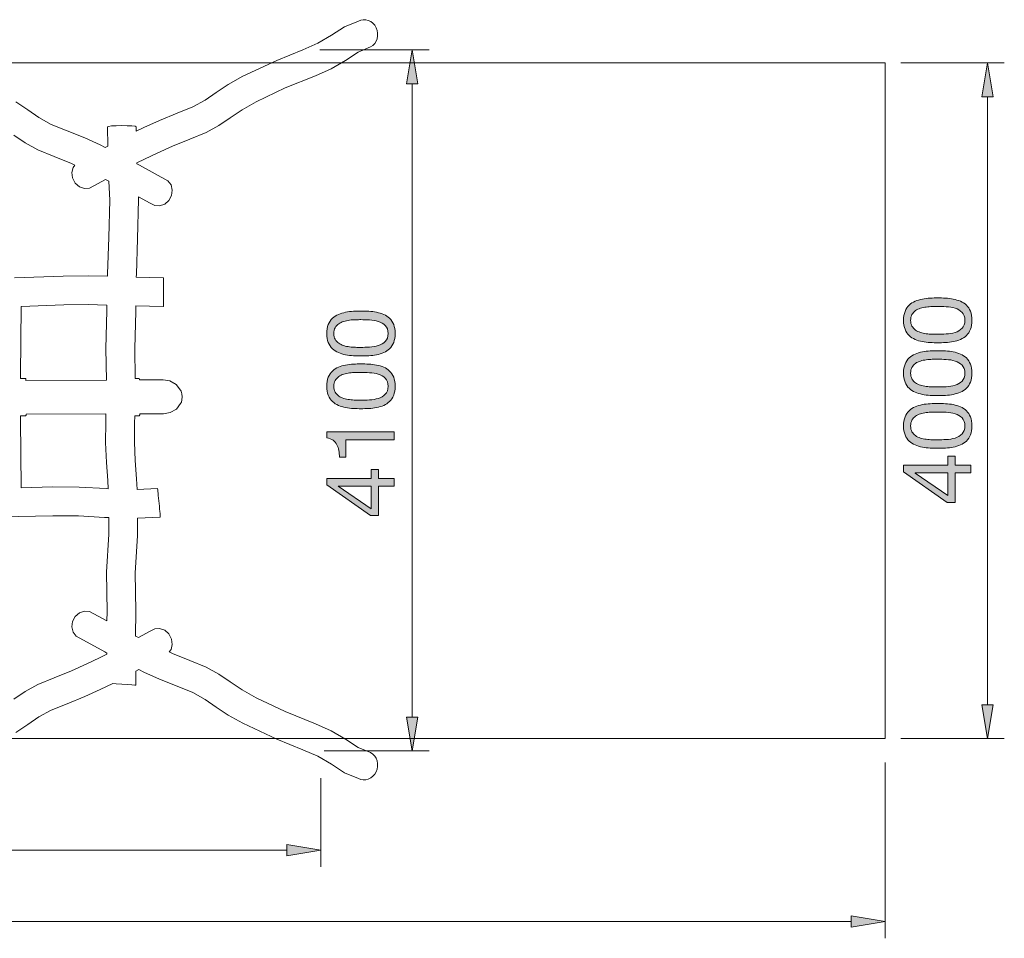
# Model space of a CAD drawing. Units: inches. Extents: x 8 to 136, y 143 to 201.
# Drawn here: x 77 to 136, y 146 to 201 of the extents above; entities that cross this region are included whole.
import ezdxf

# ---------------------------------------------------------------- set-up
doc = ezdxf.new("R2010")
doc.units = ezdxf.units.IN
doc.header["$MEASUREMENT"] = 0
doc.layers.add('Ebene 1', color=7, linetype='Continuous')

# ---------------------------------------------------------------- blocks, each defined once
blk = doc.blocks.new('block 2')
at = {"layer": 'Ebene 1', "true_color": 0xffffff}
h = blk.add_hatch(color=7, dxfattribs=at)
h.dxf.hatch_style = 2
edge = h.paths.add_edge_path()
edge.add_spline(control_points=[(131.204, 181.312), (131.045, 181.319), (130.891, 181.338), (130.741, 181.368), (130.59, 181.398), (130.447, 181.441), (130.312, 181.498), (130.176, 181.554), (130.058, 181.631), (129.956, 181.729), (129.854, 181.827), (129.773, 181.95), (129.713, 182.099), (129.653, 182.248), (129.623, 182.425), (129.623, 182.632), (129.623, 182.839), (129.653, 183.017), (129.713, 183.166), (129.773, 183.314), (129.854, 183.438), (129.956, 183.535), (130.058, 183.633), (130.176, 183.71), (130.312, 183.767), (130.447, 183.823), (130.59, 183.866), (130.741, 183.897), (130.891, 183.927), (131.045, 183.946), (131.204, 183.953), (131.361, 183.961), (131.514, 183.964), (131.661, 183.964), (131.807, 183.964), (131.96, 183.961), (132.118, 183.953), (132.276, 183.946), (132.43, 183.927), (132.581, 183.897), (132.731, 183.866), (132.873, 183.823), (133.007, 183.767), (133.141, 183.71), (133.258, 183.633), (133.36, 183.535), (133.461, 183.438), (133.541, 183.315), (133.6, 183.168), (133.658, 183.022), (133.687, 182.843), (133.687, 182.632), (133.687, 182.425), (133.658, 182.248), (133.6, 182.099), (133.541, 181.95), (133.461, 181.827), (133.36, 181.729), (133.258, 181.631), (133.141, 181.554), (133.007, 181.498), (132.873, 181.441), (132.731, 181.398), (132.581, 181.368), (132.43, 181.338), (132.276, 181.319), (132.118, 181.312), (131.96, 181.304), (131.807, 181.3), (131.661, 181.3), (131.514, 181.3), (131.361, 181.304), (131.204, 181.312)], knot_values=[0, 0, 0, 0, 1, 1, 1, 2, 2, 2, 3, 3, 3, 4, 4, 4, 5, 5, 5, 6, 6, 6, 7, 7, 7, 8, 8, 8, 9, 9, 9, 10, 10, 10, 11, 11, 11, 12, 12, 12, 13, 13, 13, 14, 14, 14, 15, 15, 15, 16, 16, 16, 17, 17, 17, 18, 18, 18, 19, 19, 19, 20, 20, 20, 21, 21, 21, 22, 22, 22, 23, 23, 23, 24, 24, 24, 24], degree=3, periodic=1)
edge = h.paths.add_edge_path()
edge.add_spline(control_points=[(132.16, 181.822), (132.346, 181.832), (132.521, 181.862), (132.685, 181.913), (132.849, 181.963), (132.987, 182.045), (133.1, 182.158), (133.213, 182.271), (133.269, 182.429), (133.269, 182.632), (133.269, 182.836), (133.213, 182.993), (133.1, 183.106), (132.987, 183.219), (132.849, 183.301), (132.685, 183.352), (132.521, 183.403), (132.346, 183.433), (132.16, 183.442), (131.974, 183.452), (131.806, 183.457), (131.655, 183.457), (131.557, 183.457), (131.449, 183.455), (131.33, 183.454), (131.212, 183.452), (131.093, 183.442), (130.975, 183.425), (130.856, 183.409), (130.741, 183.384), (130.628, 183.352), (130.515, 183.32), (130.416, 183.273), (130.331, 183.211), (130.247, 183.149), (130.178, 183.071), (130.125, 182.977), (130.073, 182.883), (130.046, 182.768), (130.046, 182.632), (130.046, 182.497), (130.073, 182.382), (130.125, 182.288), (130.178, 182.194), (130.247, 182.116), (130.331, 182.054), (130.416, 181.992), (130.515, 181.944), (130.628, 181.913), (130.741, 181.881), (130.856, 181.856), (130.975, 181.839), (131.093, 181.822), (131.212, 181.813), (131.33, 181.811), (131.449, 181.809), (131.557, 181.808), (131.655, 181.808), (131.806, 181.808), (131.974, 181.813), (132.16, 181.822)], knot_values=[0, 0, 0, 0, 1, 1, 1, 2, 2, 2, 3, 3, 3, 4, 4, 4, 5, 5, 5, 6, 6, 6, 7, 7, 7, 8, 8, 8, 9, 9, 9, 10, 10, 10, 11, 11, 11, 12, 12, 12, 13, 13, 13, 14, 14, 14, 15, 15, 15, 16, 16, 16, 17, 17, 17, 18, 18, 18, 19, 19, 19, 20, 20, 20, 20], degree=3, periodic=1)
h = blk.add_hatch(color=7, dxfattribs=at)
h.dxf.hatch_style = 2
edge = h.paths.add_edge_path()
edge.add_spline(control_points=[(131.204, 178.173), (131.045, 178.181), (130.891, 178.2), (130.741, 178.23), (130.59, 178.26), (130.447, 178.303), (130.312, 178.36), (130.176, 178.416), (130.058, 178.493), (129.956, 178.591), (129.854, 178.689), (129.773, 178.812), (129.713, 178.961), (129.653, 179.109), (129.623, 179.287), (129.623, 179.494), (129.623, 179.701), (129.653, 179.879), (129.713, 180.028), (129.773, 180.176), (129.854, 180.299), (129.956, 180.397), (130.058, 180.495), (130.176, 180.572), (130.312, 180.629), (130.447, 180.685), (130.59, 180.728), (130.741, 180.759), (130.891, 180.789), (131.045, 180.808), (131.204, 180.815), (131.361, 180.822), (131.514, 180.826), (131.661, 180.826), (131.807, 180.826), (131.96, 180.822), (132.118, 180.815), (132.276, 180.808), (132.43, 180.789), (132.581, 180.759), (132.731, 180.728), (132.873, 180.685), (133.007, 180.629), (133.141, 180.572), (133.258, 180.495), (133.36, 180.397), (133.461, 180.299), (133.541, 180.177), (133.6, 180.03), (133.658, 179.884), (133.687, 179.705), (133.687, 179.494), (133.687, 179.287), (133.658, 179.109), (133.6, 178.961), (133.541, 178.812), (133.461, 178.689), (133.36, 178.591), (133.258, 178.493), (133.141, 178.416), (133.007, 178.36), (132.873, 178.303), (132.731, 178.26), (132.581, 178.23), (132.43, 178.2), (132.276, 178.181), (132.118, 178.173), (131.96, 178.166), (131.807, 178.162), (131.661, 178.162), (131.514, 178.162), (131.361, 178.166), (131.204, 178.173)], knot_values=[0, 0, 0, 0, 1, 1, 1, 2, 2, 2, 3, 3, 3, 4, 4, 4, 5, 5, 5, 6, 6, 6, 7, 7, 7, 8, 8, 8, 9, 9, 9, 10, 10, 10, 11, 11, 11, 12, 12, 12, 13, 13, 13, 14, 14, 14, 15, 15, 15, 16, 16, 16, 17, 17, 17, 18, 18, 18, 19, 19, 19, 20, 20, 20, 21, 21, 21, 22, 22, 22, 23, 23, 23, 24, 24, 24, 24], degree=3, periodic=1)
edge = h.paths.add_edge_path()
edge.add_spline(control_points=[(132.16, 178.684), (132.346, 178.694), (132.521, 178.724), (132.685, 178.775), (132.849, 178.825), (132.987, 178.907), (133.1, 179.02), (133.213, 179.133), (133.269, 179.291), (133.269, 179.494), (133.269, 179.698), (133.213, 179.855), (133.1, 179.968), (132.987, 180.081), (132.849, 180.163), (132.685, 180.214), (132.521, 180.265), (132.346, 180.295), (132.16, 180.304), (131.974, 180.314), (131.806, 180.318), (131.655, 180.318), (131.557, 180.318), (131.449, 180.317), (131.33, 180.316), (131.212, 180.314), (131.093, 180.304), (130.975, 180.287), (130.856, 180.27), (130.741, 180.246), (130.628, 180.214), (130.515, 180.182), (130.416, 180.135), (130.331, 180.073), (130.247, 180.011), (130.178, 179.933), (130.125, 179.838), (130.073, 179.744), (130.046, 179.63), (130.046, 179.494), (130.046, 179.359), (130.073, 179.244), (130.125, 179.15), (130.178, 179.056), (130.247, 178.978), (130.331, 178.916), (130.416, 178.854), (130.515, 178.806), (130.628, 178.775), (130.741, 178.743), (130.856, 178.718), (130.975, 178.701), (131.093, 178.684), (131.212, 178.675), (131.33, 178.673), (131.449, 178.671), (131.557, 178.67), (131.655, 178.67), (131.806, 178.67), (131.974, 178.675), (132.16, 178.684)], knot_values=[0, 0, 0, 0, 1, 1, 1, 2, 2, 2, 3, 3, 3, 4, 4, 4, 5, 5, 5, 6, 6, 6, 7, 7, 7, 8, 8, 8, 9, 9, 9, 10, 10, 10, 11, 11, 11, 12, 12, 12, 13, 13, 13, 14, 14, 14, 15, 15, 15, 16, 16, 16, 17, 17, 17, 18, 18, 18, 19, 19, 19, 20, 20, 20, 20], degree=3, periodic=1)
h = blk.add_hatch(color=7, dxfattribs=at)
h.dxf.hatch_style = 2
edge = h.paths.add_edge_path()
edge.add_spline(control_points=[(131.204, 175.035), (131.045, 175.043), (130.891, 175.061), (130.741, 175.092), (130.59, 175.122), (130.447, 175.165), (130.312, 175.222), (130.176, 175.278), (130.058, 175.355), (129.956, 175.453), (129.854, 175.551), (129.773, 175.674), (129.713, 175.823), (129.653, 175.971), (129.623, 176.149), (129.623, 176.356), (129.623, 176.563), (129.653, 176.741), (129.713, 176.889), (129.773, 177.038), (129.854, 177.161), (129.956, 177.259), (130.058, 177.357), (130.176, 177.434), (130.312, 177.491), (130.447, 177.547), (130.59, 177.59), (130.741, 177.621), (130.891, 177.65), (131.045, 177.669), (131.204, 177.677), (131.361, 177.684), (131.514, 177.688), (131.661, 177.688), (131.807, 177.688), (131.96, 177.684), (132.118, 177.677), (132.276, 177.669), (132.43, 177.65), (132.581, 177.621), (132.731, 177.59), (132.873, 177.547), (133.007, 177.491), (133.141, 177.434), (133.258, 177.357), (133.36, 177.259), (133.461, 177.161), (133.541, 177.039), (133.6, 176.892), (133.658, 176.745), (133.687, 176.567), (133.687, 176.356), (133.687, 176.149), (133.658, 175.971), (133.6, 175.823), (133.541, 175.674), (133.461, 175.551), (133.36, 175.453), (133.258, 175.355), (133.141, 175.278), (133.007, 175.222), (132.873, 175.165), (132.731, 175.122), (132.581, 175.092), (132.43, 175.061), (132.276, 175.043), (132.118, 175.035), (131.96, 175.028), (131.807, 175.024), (131.661, 175.024), (131.514, 175.024), (131.361, 175.028), (131.204, 175.035)], knot_values=[0, 0, 0, 0, 1, 1, 1, 2, 2, 2, 3, 3, 3, 4, 4, 4, 5, 5, 5, 6, 6, 6, 7, 7, 7, 8, 8, 8, 9, 9, 9, 10, 10, 10, 11, 11, 11, 12, 12, 12, 13, 13, 13, 14, 14, 14, 15, 15, 15, 16, 16, 16, 17, 17, 17, 18, 18, 18, 19, 19, 19, 20, 20, 20, 21, 21, 21, 22, 22, 22, 23, 23, 23, 24, 24, 24, 24], degree=3, periodic=1)
edge = h.paths.add_edge_path()
edge.add_spline(control_points=[(132.16, 175.546), (132.346, 175.556), (132.521, 175.586), (132.685, 175.636), (132.849, 175.687), (132.987, 175.769), (133.1, 175.882), (133.213, 175.995), (133.269, 176.153), (133.269, 176.356), (133.269, 176.559), (133.213, 176.717), (133.1, 176.83), (132.987, 176.943), (132.849, 177.025), (132.685, 177.076), (132.521, 177.126), (132.346, 177.157), (132.16, 177.166), (131.974, 177.175), (131.806, 177.18), (131.655, 177.18), (131.557, 177.18), (131.449, 177.179), (131.33, 177.177), (131.212, 177.175), (131.093, 177.166), (130.975, 177.149), (130.856, 177.132), (130.741, 177.108), (130.628, 177.076), (130.515, 177.044), (130.416, 176.997), (130.331, 176.935), (130.247, 176.873), (130.178, 176.794), (130.125, 176.7), (130.073, 176.606), (130.046, 176.492), (130.046, 176.356), (130.046, 176.221), (130.073, 176.106), (130.125, 176.012), (130.178, 175.918), (130.247, 175.84), (130.331, 175.778), (130.416, 175.715), (130.515, 175.668), (130.628, 175.636), (130.741, 175.604), (130.856, 175.58), (130.975, 175.563), (131.093, 175.546), (131.212, 175.537), (131.33, 175.535), (131.449, 175.533), (131.557, 175.532), (131.655, 175.532), (131.806, 175.532), (131.974, 175.537), (132.16, 175.546)], knot_values=[0, 0, 0, 0, 1, 1, 1, 2, 2, 2, 3, 3, 3, 4, 4, 4, 5, 5, 5, 6, 6, 6, 7, 7, 7, 8, 8, 8, 9, 9, 9, 10, 10, 10, 11, 11, 11, 12, 12, 12, 13, 13, 13, 14, 14, 14, 15, 15, 15, 16, 16, 16, 17, 17, 17, 18, 18, 18, 19, 19, 19, 20, 20, 20, 20], degree=3, periodic=1)
h = blk.add_hatch(color=7, dxfattribs=at)
h.dxf.hatch_style = 2
h.paths.add_polyline_path([(132.265, 174.556), (132.688, 174.556), (132.688, 174.014), (133.625, 174.014), (133.625, 173.562), (132.688, 173.562), (132.688, 171.807), (132.225, 171.807), (129.623, 173.63), (129.623, 174.014), (132.265, 174.014)])
h.paths.add_polyline_path([(130.306, 173.562), (130.306, 173.551), (132.265, 172.219), (132.265, 173.562)])
at = {"layer": 'Ebene 1', "lineweight": 0}
for points in [[(132.265, 174.556), (132.688, 174.556), (132.688, 174.014), (133.625, 174.014), (133.625, 173.562), (132.688, 173.562), (132.688, 171.807), (132.225, 171.807), (129.623, 173.63), (129.623, 174.014), (132.265, 174.014), (132.265, 174.556)], [(130.306, 173.562), (130.306, 173.551), (132.265, 172.219), (132.265, 173.562), (130.306, 173.562)]]:
    blk.add_lwpolyline(points, dxfattribs=at)
for points, knots in [([(131.204, 181.312), (131.045, 181.319), (130.891, 181.338), (130.741, 181.368), (130.59, 181.398), (130.447, 181.441), (130.312, 181.498), (130.176, 181.554), (130.058, 181.631), (129.956, 181.729), (129.854, 181.827), (129.773, 181.95), (129.713, 182.099), (129.653, 182.248), (129.623, 182.425), (129.623, 182.632), (129.623, 182.839), (129.653, 183.017), (129.713, 183.166), (129.773, 183.314), (129.854, 183.438), (129.956, 183.535), (130.058, 183.633), (130.176, 183.71), (130.312, 183.767), (130.447, 183.823), (130.59, 183.866), (130.741, 183.897), (130.891, 183.927), (131.045, 183.946), (131.204, 183.953), (131.361, 183.961), (131.514, 183.964), (131.661, 183.964), (131.807, 183.964), (131.96, 183.961), (132.118, 183.953), (132.276, 183.946), (132.43, 183.927), (132.581, 183.897), (132.731, 183.866), (132.873, 183.823), (133.007, 183.767), (133.141, 183.71), (133.258, 183.633), (133.36, 183.535), (133.461, 183.438), (133.541, 183.315), (133.6, 183.168), (133.658, 183.022), (133.687, 182.843), (133.687, 182.632), (133.687, 182.425), (133.658, 182.248), (133.6, 182.099), (133.541, 181.95), (133.461, 181.827), (133.36, 181.729), (133.258, 181.631), (133.141, 181.554), (133.007, 181.498), (132.873, 181.441), (132.731, 181.398), (132.581, 181.368), (132.43, 181.338), (132.276, 181.319), (132.118, 181.312), (131.96, 181.304), (131.807, 181.3), (131.661, 181.3), (131.514, 181.3), (131.361, 181.304), (131.204, 181.312)], [0, 0, 0, 0, 1, 1, 1, 2, 2, 2, 3, 3, 3, 4, 4, 4, 5, 5, 5, 6, 6, 6, 7, 7, 7, 8, 8, 8, 9, 9, 9, 10, 10, 10, 11, 11, 11, 12, 12, 12, 13, 13, 13, 14, 14, 14, 15, 15, 15, 16, 16, 16, 17, 17, 17, 18, 18, 18, 19, 19, 19, 20, 20, 20, 21, 21, 21, 22, 22, 22, 23, 23, 23, 24, 24, 24, 24]), ([(132.16, 181.822), (132.346, 181.832), (132.521, 181.862), (132.685, 181.913), (132.849, 181.963), (132.987, 182.045), (133.1, 182.158), (133.213, 182.271), (133.269, 182.429), (133.269, 182.632), (133.269, 182.836), (133.213, 182.993), (133.1, 183.106), (132.987, 183.219), (132.849, 183.301), (132.685, 183.352), (132.521, 183.403), (132.346, 183.433), (132.16, 183.442), (131.974, 183.452), (131.806, 183.457), (131.655, 183.457), (131.557, 183.457), (131.449, 183.455), (131.33, 183.454), (131.212, 183.452), (131.093, 183.442), (130.975, 183.425), (130.856, 183.409), (130.741, 183.384), (130.628, 183.352), (130.515, 183.32), (130.416, 183.273), (130.331, 183.211), (130.247, 183.149), (130.178, 183.071), (130.125, 182.977), (130.073, 182.883), (130.046, 182.768), (130.046, 182.632), (130.046, 182.497), (130.073, 182.382), (130.125, 182.288), (130.178, 182.194), (130.247, 182.116), (130.331, 182.054), (130.416, 181.992), (130.515, 181.944), (130.628, 181.913), (130.741, 181.881), (130.856, 181.856), (130.975, 181.839), (131.093, 181.822), (131.212, 181.813), (131.33, 181.811), (131.449, 181.809), (131.557, 181.808), (131.655, 181.808), (131.806, 181.808), (131.974, 181.813), (132.16, 181.822)], [0, 0, 0, 0, 1, 1, 1, 2, 2, 2, 3, 3, 3, 4, 4, 4, 5, 5, 5, 6, 6, 6, 7, 7, 7, 8, 8, 8, 9, 9, 9, 10, 10, 10, 11, 11, 11, 12, 12, 12, 13, 13, 13, 14, 14, 14, 15, 15, 15, 16, 16, 16, 17, 17, 17, 18, 18, 18, 19, 19, 19, 20, 20, 20, 20]), ([(131.204, 178.173), (131.045, 178.181), (130.891, 178.2), (130.741, 178.23), (130.59, 178.26), (130.447, 178.303), (130.312, 178.36), (130.176, 178.416), (130.058, 178.493), (129.956, 178.591), (129.854, 178.689), (129.773, 178.812), (129.713, 178.961), (129.653, 179.109), (129.623, 179.287), (129.623, 179.494), (129.623, 179.701), (129.653, 179.879), (129.713, 180.028), (129.773, 180.176), (129.854, 180.299), (129.956, 180.397), (130.058, 180.495), (130.176, 180.572), (130.312, 180.629), (130.447, 180.685), (130.59, 180.728), (130.741, 180.759), (130.891, 180.789), (131.045, 180.808), (131.204, 180.815), (131.361, 180.822), (131.514, 180.826), (131.661, 180.826), (131.807, 180.826), (131.96, 180.822), (132.118, 180.815), (132.276, 180.808), (132.43, 180.789), (132.581, 180.759), (132.731, 180.728), (132.873, 180.685), (133.007, 180.629), (133.141, 180.572), (133.258, 180.495), (133.36, 180.397), (133.461, 180.299), (133.541, 180.177), (133.6, 180.03), (133.658, 179.884), (133.687, 179.705), (133.687, 179.494), (133.687, 179.287), (133.658, 179.109), (133.6, 178.961), (133.541, 178.812), (133.461, 178.689), (133.36, 178.591), (133.258, 178.493), (133.141, 178.416), (133.007, 178.36), (132.873, 178.303), (132.731, 178.26), (132.581, 178.23), (132.43, 178.2), (132.276, 178.181), (132.118, 178.173), (131.96, 178.166), (131.807, 178.162), (131.661, 178.162), (131.514, 178.162), (131.361, 178.166), (131.204, 178.173)], [0, 0, 0, 0, 1, 1, 1, 2, 2, 2, 3, 3, 3, 4, 4, 4, 5, 5, 5, 6, 6, 6, 7, 7, 7, 8, 8, 8, 9, 9, 9, 10, 10, 10, 11, 11, 11, 12, 12, 12, 13, 13, 13, 14, 14, 14, 15, 15, 15, 16, 16, 16, 17, 17, 17, 18, 18, 18, 19, 19, 19, 20, 20, 20, 21, 21, 21, 22, 22, 22, 23, 23, 23, 24, 24, 24, 24]), ([(132.16, 178.684), (132.346, 178.694), (132.521, 178.724), (132.685, 178.775), (132.849, 178.825), (132.987, 178.907), (133.1, 179.02), (133.213, 179.133), (133.269, 179.291), (133.269, 179.494), (133.269, 179.698), (133.213, 179.855), (133.1, 179.968), (132.987, 180.081), (132.849, 180.163), (132.685, 180.214), (132.521, 180.265), (132.346, 180.295), (132.16, 180.304), (131.974, 180.314), (131.806, 180.318), (131.655, 180.318), (131.557, 180.318), (131.449, 180.317), (131.33, 180.316), (131.212, 180.314), (131.093, 180.304), (130.975, 180.287), (130.856, 180.27), (130.741, 180.246), (130.628, 180.214), (130.515, 180.182), (130.416, 180.135), (130.331, 180.073), (130.247, 180.011), (130.178, 179.933), (130.125, 179.838), (130.073, 179.744), (130.046, 179.63), (130.046, 179.494), (130.046, 179.359), (130.073, 179.244), (130.125, 179.15), (130.178, 179.056), (130.247, 178.978), (130.331, 178.916), (130.416, 178.854), (130.515, 178.806), (130.628, 178.775), (130.741, 178.743), (130.856, 178.718), (130.975, 178.701), (131.093, 178.684), (131.212, 178.675), (131.33, 178.673), (131.449, 178.671), (131.557, 178.67), (131.655, 178.67), (131.806, 178.67), (131.974, 178.675), (132.16, 178.684)], [0, 0, 0, 0, 1, 1, 1, 2, 2, 2, 3, 3, 3, 4, 4, 4, 5, 5, 5, 6, 6, 6, 7, 7, 7, 8, 8, 8, 9, 9, 9, 10, 10, 10, 11, 11, 11, 12, 12, 12, 13, 13, 13, 14, 14, 14, 15, 15, 15, 16, 16, 16, 17, 17, 17, 18, 18, 18, 19, 19, 19, 20, 20, 20, 20]), ([(131.204, 175.035), (131.045, 175.043), (130.891, 175.061), (130.741, 175.092), (130.59, 175.122), (130.447, 175.165), (130.312, 175.222), (130.176, 175.278), (130.058, 175.355), (129.956, 175.453), (129.854, 175.551), (129.773, 175.674), (129.713, 175.823), (129.653, 175.971), (129.623, 176.149), (129.623, 176.356), (129.623, 176.563), (129.653, 176.741), (129.713, 176.889), (129.773, 177.038), (129.854, 177.161), (129.956, 177.259), (130.058, 177.357), (130.176, 177.434), (130.312, 177.491), (130.447, 177.547), (130.59, 177.59), (130.741, 177.621), (130.891, 177.65), (131.045, 177.669), (131.204, 177.677), (131.361, 177.684), (131.514, 177.688), (131.661, 177.688), (131.807, 177.688), (131.96, 177.684), (132.118, 177.677), (132.276, 177.669), (132.43, 177.65), (132.581, 177.621), (132.731, 177.59), (132.873, 177.547), (133.007, 177.491), (133.141, 177.434), (133.258, 177.357), (133.36, 177.259), (133.461, 177.161), (133.541, 177.039), (133.6, 176.892), (133.658, 176.745), (133.687, 176.567), (133.687, 176.356), (133.687, 176.149), (133.658, 175.971), (133.6, 175.823), (133.541, 175.674), (133.461, 175.551), (133.36, 175.453), (133.258, 175.355), (133.141, 175.278), (133.007, 175.222), (132.873, 175.165), (132.731, 175.122), (132.581, 175.092), (132.43, 175.061), (132.276, 175.043), (132.118, 175.035), (131.96, 175.028), (131.807, 175.024), (131.661, 175.024), (131.514, 175.024), (131.361, 175.028), (131.204, 175.035)], [0, 0, 0, 0, 1, 1, 1, 2, 2, 2, 3, 3, 3, 4, 4, 4, 5, 5, 5, 6, 6, 6, 7, 7, 7, 8, 8, 8, 9, 9, 9, 10, 10, 10, 11, 11, 11, 12, 12, 12, 13, 13, 13, 14, 14, 14, 15, 15, 15, 16, 16, 16, 17, 17, 17, 18, 18, 18, 19, 19, 19, 20, 20, 20, 21, 21, 21, 22, 22, 22, 23, 23, 23, 24, 24, 24, 24]), ([(132.16, 175.546), (132.346, 175.556), (132.521, 175.586), (132.685, 175.636), (132.849, 175.687), (132.987, 175.769), (133.1, 175.882), (133.213, 175.995), (133.269, 176.153), (133.269, 176.356), (133.269, 176.559), (133.213, 176.717), (133.1, 176.83), (132.987, 176.943), (132.849, 177.025), (132.685, 177.076), (132.521, 177.126), (132.346, 177.157), (132.16, 177.166), (131.974, 177.175), (131.806, 177.18), (131.655, 177.18), (131.557, 177.18), (131.449, 177.179), (131.33, 177.177), (131.212, 177.175), (131.093, 177.166), (130.975, 177.149), (130.856, 177.132), (130.741, 177.108), (130.628, 177.076), (130.515, 177.044), (130.416, 176.997), (130.331, 176.935), (130.247, 176.873), (130.178, 176.794), (130.125, 176.7), (130.073, 176.606), (130.046, 176.492), (130.046, 176.356), (130.046, 176.221), (130.073, 176.106), (130.125, 176.012), (130.178, 175.918), (130.247, 175.84), (130.331, 175.778), (130.416, 175.715), (130.515, 175.668), (130.628, 175.636), (130.741, 175.604), (130.856, 175.58), (130.975, 175.563), (131.093, 175.546), (131.212, 175.537), (131.33, 175.535), (131.449, 175.533), (131.557, 175.532), (131.655, 175.532), (131.806, 175.532), (131.974, 175.537), (132.16, 175.546)], [0, 0, 0, 0, 1, 1, 1, 2, 2, 2, 3, 3, 3, 4, 4, 4, 5, 5, 5, 6, 6, 6, 7, 7, 7, 8, 8, 8, 9, 9, 9, 10, 10, 10, 11, 11, 11, 12, 12, 12, 13, 13, 13, 14, 14, 14, 15, 15, 15, 16, 16, 16, 17, 17, 17, 18, 18, 18, 19, 19, 19, 20, 20, 20, 20])]:
    blk.add_open_spline(points, degree=3, knots=knots, dxfattribs=at)
blk = doc.blocks.new('block 3')
at = {"layer": 'Ebene 1', "true_color": 0xffffff}
h = blk.add_hatch(color=7, dxfattribs=at)
h.dxf.hatch_style = 2
edge = h.paths.add_edge_path()
edge.add_spline(control_points=[(96.92, 180.528), (96.762, 180.536), (96.608, 180.554), (96.457, 180.585), (96.306, 180.615), (96.163, 180.658), (96.028, 180.715), (95.893, 180.771), (95.774, 180.848), (95.672, 180.946), (95.571, 181.044), (95.49, 181.167), (95.43, 181.315), (95.37, 181.464), (95.339, 181.642), (95.339, 181.849), (95.339, 182.056), (95.37, 182.233), (95.43, 182.382), (95.49, 182.531), (95.571, 182.654), (95.672, 182.752), (95.774, 182.85), (95.893, 182.927), (96.028, 182.983), (96.163, 183.04), (96.306, 183.083), (96.457, 183.113), (96.608, 183.143), (96.762, 183.162), (96.92, 183.17), (97.078, 183.177), (97.23, 183.181), (97.377, 183.181), (97.524, 183.181), (97.676, 183.177), (97.834, 183.17), (97.992, 183.162), (98.146, 183.143), (98.297, 183.113), (98.448, 183.083), (98.59, 183.04), (98.723, 182.983), (98.857, 182.927), (98.974, 182.85), (99.076, 182.752), (99.178, 182.654), (99.258, 182.532), (99.316, 182.385), (99.374, 182.238), (99.403, 182.06), (99.403, 181.849), (99.403, 181.642), (99.374, 181.464), (99.316, 181.315), (99.258, 181.167), (99.178, 181.044), (99.076, 180.946), (98.974, 180.848), (98.857, 180.771), (98.723, 180.715), (98.59, 180.658), (98.448, 180.615), (98.297, 180.585), (98.146, 180.554), (97.992, 180.536), (97.834, 180.528), (97.676, 180.521), (97.524, 180.517), (97.377, 180.517), (97.23, 180.517), (97.078, 180.521), (96.92, 180.528)], knot_values=[0, 0, 0, 0, 1, 1, 1, 2, 2, 2, 3, 3, 3, 4, 4, 4, 5, 5, 5, 6, 6, 6, 7, 7, 7, 8, 8, 8, 9, 9, 9, 10, 10, 10, 11, 11, 11, 12, 12, 12, 13, 13, 13, 14, 14, 14, 15, 15, 15, 16, 16, 16, 17, 17, 17, 18, 18, 18, 19, 19, 19, 20, 20, 20, 21, 21, 21, 22, 22, 22, 23, 23, 23, 24, 24, 24, 24], degree=3, periodic=1)
edge = h.paths.add_edge_path()
edge.add_spline(control_points=[(97.877, 181.039), (98.063, 181.048), (98.238, 181.078), (98.401, 181.129), (98.565, 181.18), (98.703, 181.262), (98.816, 181.375), (98.929, 181.488), (98.986, 181.646), (98.986, 181.849), (98.986, 182.052), (98.929, 182.21), (98.816, 182.323), (98.703, 182.436), (98.565, 182.518), (98.401, 182.569), (98.238, 182.619), (98.063, 182.649), (97.877, 182.659), (97.69, 182.668), (97.522, 182.673), (97.371, 182.673), (97.273, 182.673), (97.165, 182.672), (97.047, 182.67), (96.928, 182.668), (96.81, 182.659), (96.691, 182.642), (96.573, 182.625), (96.457, 182.6), (96.344, 182.569), (96.231, 182.537), (96.132, 182.489), (96.048, 182.427), (95.963, 182.365), (95.894, 182.287), (95.842, 182.193), (95.789, 182.099), (95.763, 181.984), (95.763, 181.849), (95.763, 181.714), (95.789, 181.599), (95.842, 181.505), (95.894, 181.41), (95.963, 181.333), (96.048, 181.27), (96.132, 181.208), (96.231, 181.161), (96.344, 181.129), (96.457, 181.097), (96.573, 181.073), (96.691, 181.056), (96.81, 181.039), (96.928, 181.029), (97.047, 181.028), (97.165, 181.026), (97.273, 181.025), (97.371, 181.025), (97.522, 181.025), (97.69, 181.029), (97.877, 181.039)], knot_values=[0, 0, 0, 0, 1, 1, 1, 2, 2, 2, 3, 3, 3, 4, 4, 4, 5, 5, 5, 6, 6, 6, 7, 7, 7, 8, 8, 8, 9, 9, 9, 10, 10, 10, 11, 11, 11, 12, 12, 12, 13, 13, 13, 14, 14, 14, 15, 15, 15, 16, 16, 16, 17, 17, 17, 18, 18, 18, 19, 19, 19, 20, 20, 20, 20], degree=3, periodic=1)
h = blk.add_hatch(color=7, dxfattribs=at)
h.dxf.hatch_style = 2
edge = h.paths.add_edge_path()
edge.add_spline(control_points=[(96.92, 177.39), (96.762, 177.398), (96.608, 177.416), (96.457, 177.447), (96.306, 177.477), (96.163, 177.52), (96.028, 177.576), (95.893, 177.633), (95.774, 177.71), (95.672, 177.808), (95.571, 177.905), (95.49, 178.029), (95.43, 178.177), (95.37, 178.326), (95.339, 178.504), (95.339, 178.711), (95.339, 178.918), (95.37, 179.095), (95.43, 179.244), (95.49, 179.393), (95.571, 179.516), (95.672, 179.614), (95.774, 179.712), (95.893, 179.789), (96.028, 179.845), (96.163, 179.902), (96.306, 179.945), (96.457, 179.975), (96.608, 180.005), (96.762, 180.024), (96.92, 180.032), (97.078, 180.039), (97.23, 180.043), (97.377, 180.043), (97.524, 180.043), (97.676, 180.039), (97.834, 180.032), (97.992, 180.024), (98.146, 180.005), (98.297, 179.975), (98.448, 179.945), (98.59, 179.902), (98.723, 179.845), (98.857, 179.789), (98.974, 179.712), (99.076, 179.614), (99.178, 179.516), (99.258, 179.394), (99.316, 179.247), (99.374, 179.1), (99.403, 178.921), (99.403, 178.711), (99.403, 178.504), (99.374, 178.326), (99.316, 178.177), (99.258, 178.029), (99.178, 177.905), (99.076, 177.808), (98.974, 177.71), (98.857, 177.633), (98.723, 177.576), (98.59, 177.52), (98.448, 177.477), (98.297, 177.447), (98.146, 177.416), (97.992, 177.398), (97.834, 177.39), (97.676, 177.382), (97.524, 177.379), (97.377, 177.379), (97.23, 177.379), (97.078, 177.382), (96.92, 177.39)], knot_values=[0, 0, 0, 0, 1, 1, 1, 2, 2, 2, 3, 3, 3, 4, 4, 4, 5, 5, 5, 6, 6, 6, 7, 7, 7, 8, 8, 8, 9, 9, 9, 10, 10, 10, 11, 11, 11, 12, 12, 12, 13, 13, 13, 14, 14, 14, 15, 15, 15, 16, 16, 16, 17, 17, 17, 18, 18, 18, 19, 19, 19, 20, 20, 20, 21, 21, 21, 22, 22, 22, 23, 23, 23, 24, 24, 24, 24], degree=3, periodic=1)
edge = h.paths.add_edge_path()
edge.add_spline(control_points=[(97.877, 177.901), (98.063, 177.91), (98.238, 177.94), (98.401, 177.991), (98.565, 178.042), (98.703, 178.124), (98.816, 178.236), (98.929, 178.349), (98.986, 178.508), (98.986, 178.711), (98.986, 178.914), (98.929, 179.072), (98.816, 179.185), (98.703, 179.298), (98.565, 179.38), (98.401, 179.431), (98.238, 179.481), (98.063, 179.511), (97.877, 179.521), (97.69, 179.53), (97.522, 179.535), (97.371, 179.535), (97.273, 179.535), (97.165, 179.534), (97.047, 179.532), (96.928, 179.53), (96.81, 179.521), (96.691, 179.504), (96.573, 179.487), (96.457, 179.462), (96.344, 179.431), (96.231, 179.399), (96.132, 179.351), (96.048, 179.289), (95.963, 179.227), (95.894, 179.149), (95.842, 179.055), (95.789, 178.961), (95.763, 178.846), (95.763, 178.711), (95.763, 178.575), (95.789, 178.46), (95.842, 178.366), (95.894, 178.272), (95.963, 178.194), (96.048, 178.132), (96.132, 178.07), (96.231, 178.023), (96.344, 177.991), (96.457, 177.959), (96.573, 177.935), (96.691, 177.918), (96.81, 177.901), (96.928, 177.891), (97.047, 177.89), (97.165, 177.888), (97.273, 177.887), (97.371, 177.887), (97.522, 177.887), (97.69, 177.891), (97.877, 177.901)], knot_values=[0, 0, 0, 0, 1, 1, 1, 2, 2, 2, 3, 3, 3, 4, 4, 4, 5, 5, 5, 6, 6, 6, 7, 7, 7, 8, 8, 8, 9, 9, 9, 10, 10, 10, 11, 11, 11, 12, 12, 12, 13, 13, 13, 14, 14, 14, 15, 15, 15, 16, 16, 16, 17, 17, 17, 18, 18, 18, 19, 19, 19, 20, 20, 20, 20], degree=3, periodic=1)
h = blk.add_hatch(color=7, dxfattribs=at)
h.dxf.hatch_style = 2
edge = h.paths.add_edge_path()
edge.add_spline(control_points=[(99.341, 175.533), (99.341, 175.533), (96.474, 175.533), (96.474, 175.533), (96.474, 175.533), (96.474, 174.495), (96.474, 174.495), (96.474, 174.495), (96.09, 174.495), (96.09, 174.495), (96.09, 174.63), (96.08, 174.762), (96.059, 174.89), (96.038, 175.018), (96, 175.133), (95.943, 175.237), (95.887, 175.34), (95.81, 175.428), (95.712, 175.499), (95.614, 175.571), (95.49, 175.62), (95.339, 175.646), (95.339, 175.646), (95.339, 176.013), (95.339, 176.013), (95.339, 176.013), (99.341, 176.013), (99.341, 176.013), (99.341, 176.013), (99.341, 175.533), (99.341, 175.533)], knot_values=[0, 0, 0, 0, 1, 1, 1, 2, 2, 2, 3, 3, 3, 4, 4, 4, 5, 5, 5, 6, 6, 6, 7, 7, 7, 8, 8, 8, 9, 9, 9, 10, 10, 10, 10], degree=3, periodic=1)
h = blk.add_hatch(color=7, dxfattribs=at)
h.dxf.hatch_style = 2
h.paths.add_polyline_path([(97.981, 173.772), (98.404, 173.772), (98.404, 173.23), (99.341, 173.23), (99.341, 172.779), (98.404, 172.779), (98.404, 171.023), (97.941, 171.023), (95.339, 172.846), (95.339, 173.23), (97.981, 173.23)])
h.paths.add_polyline_path([(96.022, 172.779), (96.022, 172.767), (97.981, 171.435), (97.981, 172.779)])
at = {"layer": 'Ebene 1', "lineweight": 0}
for points in [[(97.981, 173.772), (98.404, 173.772), (98.404, 173.23), (99.341, 173.23), (99.341, 172.779), (98.404, 172.779), (98.404, 171.023), (97.941, 171.023), (95.339, 172.846), (95.339, 173.23), (97.981, 173.23), (97.981, 173.772)], [(96.022, 172.779), (96.022, 172.767), (97.981, 171.435), (97.981, 172.779), (96.022, 172.779)]]:
    blk.add_lwpolyline(points, dxfattribs=at)
for points, knots in [([(96.92, 180.528), (96.762, 180.536), (96.608, 180.554), (96.457, 180.585), (96.306, 180.615), (96.163, 180.658), (96.028, 180.715), (95.893, 180.771), (95.774, 180.848), (95.672, 180.946), (95.571, 181.044), (95.49, 181.167), (95.43, 181.315), (95.37, 181.464), (95.339, 181.642), (95.339, 181.849), (95.339, 182.056), (95.37, 182.233), (95.43, 182.382), (95.49, 182.531), (95.571, 182.654), (95.672, 182.752), (95.774, 182.85), (95.893, 182.927), (96.028, 182.983), (96.163, 183.04), (96.306, 183.083), (96.457, 183.113), (96.608, 183.143), (96.762, 183.162), (96.92, 183.17), (97.078, 183.177), (97.23, 183.181), (97.377, 183.181), (97.524, 183.181), (97.676, 183.177), (97.834, 183.17), (97.992, 183.162), (98.146, 183.143), (98.297, 183.113), (98.448, 183.083), (98.59, 183.04), (98.723, 182.983), (98.857, 182.927), (98.974, 182.85), (99.076, 182.752), (99.178, 182.654), (99.258, 182.532), (99.316, 182.385), (99.374, 182.238), (99.403, 182.06), (99.403, 181.849), (99.403, 181.642), (99.374, 181.464), (99.316, 181.315), (99.258, 181.167), (99.178, 181.044), (99.076, 180.946), (98.974, 180.848), (98.857, 180.771), (98.723, 180.715), (98.59, 180.658), (98.448, 180.615), (98.297, 180.585), (98.146, 180.554), (97.992, 180.536), (97.834, 180.528), (97.676, 180.521), (97.524, 180.517), (97.377, 180.517), (97.23, 180.517), (97.078, 180.521), (96.92, 180.528)], [0, 0, 0, 0, 1, 1, 1, 2, 2, 2, 3, 3, 3, 4, 4, 4, 5, 5, 5, 6, 6, 6, 7, 7, 7, 8, 8, 8, 9, 9, 9, 10, 10, 10, 11, 11, 11, 12, 12, 12, 13, 13, 13, 14, 14, 14, 15, 15, 15, 16, 16, 16, 17, 17, 17, 18, 18, 18, 19, 19, 19, 20, 20, 20, 21, 21, 21, 22, 22, 22, 23, 23, 23, 24, 24, 24, 24]), ([(97.877, 181.039), (98.063, 181.048), (98.238, 181.078), (98.401, 181.129), (98.565, 181.18), (98.703, 181.262), (98.816, 181.375), (98.929, 181.488), (98.986, 181.646), (98.986, 181.849), (98.986, 182.052), (98.929, 182.21), (98.816, 182.323), (98.703, 182.436), (98.565, 182.518), (98.401, 182.569), (98.238, 182.619), (98.063, 182.649), (97.877, 182.659), (97.69, 182.668), (97.522, 182.673), (97.371, 182.673), (97.273, 182.673), (97.165, 182.672), (97.047, 182.67), (96.928, 182.668), (96.81, 182.659), (96.691, 182.642), (96.573, 182.625), (96.457, 182.6), (96.344, 182.569), (96.231, 182.537), (96.132, 182.489), (96.048, 182.427), (95.963, 182.365), (95.894, 182.287), (95.842, 182.193), (95.789, 182.099), (95.763, 181.984), (95.763, 181.849), (95.763, 181.714), (95.789, 181.599), (95.842, 181.505), (95.894, 181.41), (95.963, 181.333), (96.048, 181.27), (96.132, 181.208), (96.231, 181.161), (96.344, 181.129), (96.457, 181.097), (96.573, 181.073), (96.691, 181.056), (96.81, 181.039), (96.928, 181.029), (97.047, 181.028), (97.165, 181.026), (97.273, 181.025), (97.371, 181.025), (97.522, 181.025), (97.69, 181.029), (97.877, 181.039)], [0, 0, 0, 0, 1, 1, 1, 2, 2, 2, 3, 3, 3, 4, 4, 4, 5, 5, 5, 6, 6, 6, 7, 7, 7, 8, 8, 8, 9, 9, 9, 10, 10, 10, 11, 11, 11, 12, 12, 12, 13, 13, 13, 14, 14, 14, 15, 15, 15, 16, 16, 16, 17, 17, 17, 18, 18, 18, 19, 19, 19, 20, 20, 20, 20]), ([(96.92, 177.39), (96.762, 177.398), (96.608, 177.416), (96.457, 177.447), (96.306, 177.477), (96.163, 177.52), (96.028, 177.576), (95.893, 177.633), (95.774, 177.71), (95.672, 177.808), (95.571, 177.905), (95.49, 178.029), (95.43, 178.177), (95.37, 178.326), (95.339, 178.504), (95.339, 178.711), (95.339, 178.918), (95.37, 179.095), (95.43, 179.244), (95.49, 179.393), (95.571, 179.516), (95.672, 179.614), (95.774, 179.712), (95.893, 179.789), (96.028, 179.845), (96.163, 179.902), (96.306, 179.945), (96.457, 179.975), (96.608, 180.005), (96.762, 180.024), (96.92, 180.032), (97.078, 180.039), (97.23, 180.043), (97.377, 180.043), (97.524, 180.043), (97.676, 180.039), (97.834, 180.032), (97.992, 180.024), (98.146, 180.005), (98.297, 179.975), (98.448, 179.945), (98.59, 179.902), (98.723, 179.845), (98.857, 179.789), (98.974, 179.712), (99.076, 179.614), (99.178, 179.516), (99.258, 179.394), (99.316, 179.247), (99.374, 179.1), (99.403, 178.921), (99.403, 178.711), (99.403, 178.504), (99.374, 178.326), (99.316, 178.177), (99.258, 178.029), (99.178, 177.905), (99.076, 177.808), (98.974, 177.71), (98.857, 177.633), (98.723, 177.576), (98.59, 177.52), (98.448, 177.477), (98.297, 177.447), (98.146, 177.416), (97.992, 177.398), (97.834, 177.39), (97.676, 177.382), (97.524, 177.379), (97.377, 177.379), (97.23, 177.379), (97.078, 177.382), (96.92, 177.39)], [0, 0, 0, 0, 1, 1, 1, 2, 2, 2, 3, 3, 3, 4, 4, 4, 5, 5, 5, 6, 6, 6, 7, 7, 7, 8, 8, 8, 9, 9, 9, 10, 10, 10, 11, 11, 11, 12, 12, 12, 13, 13, 13, 14, 14, 14, 15, 15, 15, 16, 16, 16, 17, 17, 17, 18, 18, 18, 19, 19, 19, 20, 20, 20, 21, 21, 21, 22, 22, 22, 23, 23, 23, 24, 24, 24, 24]), ([(97.877, 177.901), (98.063, 177.91), (98.238, 177.94), (98.401, 177.991), (98.565, 178.042), (98.703, 178.124), (98.816, 178.236), (98.929, 178.349), (98.986, 178.508), (98.986, 178.711), (98.986, 178.914), (98.929, 179.072), (98.816, 179.185), (98.703, 179.298), (98.565, 179.38), (98.401, 179.431), (98.238, 179.481), (98.063, 179.511), (97.877, 179.521), (97.69, 179.53), (97.522, 179.535), (97.371, 179.535), (97.273, 179.535), (97.165, 179.534), (97.047, 179.532), (96.928, 179.53), (96.81, 179.521), (96.691, 179.504), (96.573, 179.487), (96.457, 179.462), (96.344, 179.431), (96.231, 179.399), (96.132, 179.351), (96.048, 179.289), (95.963, 179.227), (95.894, 179.149), (95.842, 179.055), (95.789, 178.961), (95.763, 178.846), (95.763, 178.711), (95.763, 178.575), (95.789, 178.46), (95.842, 178.366), (95.894, 178.272), (95.963, 178.194), (96.048, 178.132), (96.132, 178.07), (96.231, 178.023), (96.344, 177.991), (96.457, 177.959), (96.573, 177.935), (96.691, 177.918), (96.81, 177.901), (96.928, 177.891), (97.047, 177.89), (97.165, 177.888), (97.273, 177.887), (97.371, 177.887), (97.522, 177.887), (97.69, 177.891), (97.877, 177.901)], [0, 0, 0, 0, 1, 1, 1, 2, 2, 2, 3, 3, 3, 4, 4, 4, 5, 5, 5, 6, 6, 6, 7, 7, 7, 8, 8, 8, 9, 9, 9, 10, 10, 10, 11, 11, 11, 12, 12, 12, 13, 13, 13, 14, 14, 14, 15, 15, 15, 16, 16, 16, 17, 17, 17, 18, 18, 18, 19, 19, 19, 20, 20, 20, 20]), ([(99.341, 175.533), (99.341, 175.533), (96.474, 175.533), (96.474, 175.533), (96.474, 175.533), (96.474, 174.495), (96.474, 174.495), (96.474, 174.495), (96.09, 174.495), (96.09, 174.495), (96.09, 174.63), (96.08, 174.762), (96.059, 174.89), (96.038, 175.018), (96, 175.133), (95.943, 175.237), (95.887, 175.34), (95.81, 175.428), (95.712, 175.499), (95.614, 175.571), (95.49, 175.62), (95.339, 175.646), (95.339, 175.646), (95.339, 176.013), (95.339, 176.013), (95.339, 176.013), (99.341, 176.013), (99.341, 176.013), (99.341, 176.013), (99.341, 175.533), (99.341, 175.533)], [0, 0, 0, 0, 1, 1, 1, 2, 2, 2, 3, 3, 3, 4, 4, 4, 5, 5, 5, 6, 6, 6, 7, 7, 7, 8, 8, 8, 9, 9, 9, 10, 10, 10, 10])]:
    blk.add_open_spline(points, degree=3, knots=knots, dxfattribs=at)

msp = doc.modelspace()

# ---------------------------------------------------------------- hatches: boundary and pattern name
at = {"layer": 'Ebene 1', "true_color": 0xffffff}
for points in [[(100.754, 196.696), (100.418, 198.712), (100.082, 196.696)], [(134.941, 195.922), (134.605, 197.938), (134.269, 195.922)], [(134.269, 159.778), (134.605, 157.762), (134.941, 159.778)], [(100.082, 159.047), (100.418, 157.031), (100.754, 159.047)], [(92.968, 150.804), (94.984, 151.14), (92.968, 151.476)], [(126.516, 146.563), (128.533, 146.899), (126.516, 147.235)]]:
    msp.add_hatch(color=7, dxfattribs=at).paths.add_polyline_path(points)

# ---------------------------------------------------------------- linework, layer by layer
at = {"layer": 'Ebene 1', "color": 7, "lineweight": 15, "true_color": 0xffffff}
for points in [[(76.85, 158.129), (77.569, 158.605), (78.229, 159.055), (78.961, 159.461), (79.901, 159.839), (80.948, 160.267), (81.866, 160.682), (82.623, 161.038), (82.828, 161.024), (83.148, 161.002), (83.481, 160.979), (83.751, 160.961), (83.933, 160.95), (83.99, 160.947), (83.982, 161.766), (84.162, 161.864), (84.471, 161.719), (85.389, 161.303), (86.436, 160.875), (87.376, 160.497), (88.108, 160.09), (88.768, 159.641), (89.487, 159.165), (90.341, 158.677), (92.362, 157.73), (93.91, 157.106), (94.814, 156.715), (95.626, 156.237), (96.394, 155.735), (97.217, 155.391), (97.358, 155.335), (97.501, 155.31), (97.655, 155.316), (97.807, 155.355), (97.952, 155.426), (98.08, 155.524), (98.187, 155.644), (98.276, 155.795), (98.334, 155.951), (98.362, 156.108), (98.363, 156.275), (98.333, 156.438), (98.273, 156.594), (98.187, 156.729), (98.081, 156.841), (97.945, 156.933), (97.207, 157.242), (96.458, 157.733), (95.603, 158.236), (94.669, 158.64), (92.859, 159.367), (91.143, 160.191), (90.307, 160.669), (89.6, 161.137), (88.932, 161.592), (88.163, 162.018), (87.192, 162.409), (86.168, 162.828), (85.976, 162.915), (86.079, 163.054), (86.153, 163.367), (86.108, 163.685), (85.947, 163.987), (85.704, 164.203), (85.404, 164.312), (85.11, 164.294), (84.843, 164.149), (84.154, 163.774), (83.976, 163.865), (83.991, 165.348), (83.949, 167.612), (84.088, 169.824), (84.089, 170.863), (85.443, 170.937), (85.444, 170.943), (85.442, 170.982), (85.436, 171.053), (85.428, 171.152), (85.417, 171.272), (85.403, 171.422), (85.389, 171.578), (85.374, 171.734), (85.357, 171.901), (85.341, 172.064), (85.326, 172.219), (85.312, 172.354), (85.3, 172.465), (85.29, 172.556), (85.283, 172.612), (85.279, 172.636), (84.064, 172.571), (84.028, 173.215), (83.958, 174.29), (83.909, 175.393), (83.918, 176.519), (83.926, 176.958), (84.194, 176.959), (84.203, 176.968), (84.212, 176.99), (84.22, 177.019), (84.229, 177.062), (84.231, 177.078), (85.637, 177.079), (86.028, 177.144), (86.401, 177.355), (86.648, 177.692), (86.698, 177.762), (86.73, 177.905), (86.74, 178.089), (86.726, 178.272), (86.689, 178.424), (86.645, 178.486), (86.393, 178.82), (86.017, 179.026), (85.605, 179.094), (84.212, 179.086), (84.206, 179.112), (84.198, 179.143), (84.189, 179.165), (84.18, 179.177), (84.17, 179.178), (83.955, 179.177), (83.929, 180.962), (83.98, 183.155), (83.986, 183.497), (85.623, 183.449), (85.624, 183.474), (85.625, 183.628), (85.626, 183.879), (85.628, 184.201), (85.629, 184.526), (85.631, 184.831), (85.632, 185.046), (85.632, 185.151), (84.018, 185.202), (84.021, 185.371), (84.088, 187.472), (84.156, 189.809), (84.147, 189.976), (84.843, 189.596), (85.11, 189.451), (85.404, 189.434), (85.704, 189.543), (85.947, 189.758), (86.108, 190.06), (86.153, 190.378), (86.079, 190.691), (85.9, 190.933), (84.197, 191.862), (84.049, 191.943), (84.048, 191.99), (84.505, 192.224), (85.261, 192.579), (86.168, 192.989), (87.192, 193.408), (88.163, 193.799), (88.932, 194.226), (89.6, 194.68), (90.307, 195.149), (91.143, 195.627), (92.859, 196.451), (94.669, 197.178), (95.603, 197.582), (96.458, 198.084), (97.207, 198.575), (97.945, 198.885), (98.081, 198.977), (98.187, 199.089), (98.273, 199.224), (98.333, 199.379), (98.363, 199.543), (98.362, 199.71), (98.334, 199.867), (98.276, 200.023), (98.187, 200.173), (98.08, 200.294), (97.952, 200.392), (97.807, 200.463), (97.655, 200.502), (97.501, 200.508), (97.358, 200.483), (97.217, 200.426), (96.394, 200.083), (95.626, 199.581), (94.814, 199.103), (93.91, 198.712), (92.362, 198.088), (90.341, 197.141), (89.487, 196.652), (88.768, 196.177), (88.108, 195.727), (87.376, 195.321), (86.436, 194.943), (85.389, 194.515), (84.471, 194.099), (84.016, 193.885), (84.012, 194.142), (83.943, 194.169), (83.757, 194.19), (83.474, 194.205), (83.155, 194.21), (82.819, 194.205), (82.546, 194.19), (82.359, 194.167), (82.298, 194.142), (82.317, 192.995), (82.174, 192.918), (81.866, 193.063), (80.948, 193.478), (79.901, 193.907), (78.961, 194.285), (78.229, 194.691), (77.569, 195.141), (76.85, 195.616)], [(94.918, 198.712), (101.426, 198.712)], [(128.533, 197.938), (128.533, 157.762), (7.563, 157.762), (7.563, 197.938), (128.533, 197.938)], [(129.456, 197.938), (135.613, 197.938)], [(100.418, 159.047), (100.418, 196.696)], [(134.605, 195.922), (134.605, 159.778)], [(76.737, 193.644), (77.405, 193.189), (78.173, 192.763), (79.144, 192.372), (80.169, 191.953), (80.36, 191.866), (80.257, 191.727), (80.184, 191.414), (80.228, 191.096), (80.389, 190.794), (80.632, 190.579), (80.933, 190.47), (81.227, 190.488), (81.494, 190.632), (82.182, 191.008), (82.384, 190.905), (82.443, 189.785), (82.376, 187.552), (82.307, 185.404), (82.305, 185.251), (81.172, 185.274), (79.679, 185.253), (76.776, 185.16)], [(77.178, 183.465), (79.705, 183.546), (81.162, 183.566), (82.273, 183.544), (82.267, 183.197), (82.215, 180.965), (82.243, 179.075), (77.455, 179.056), (77.453, 179.075), (77.45, 179.119), (77.446, 179.148), (77.442, 179.169), (77.438, 179.178), (77.132, 179.176), (77.129, 179.38), (77.178, 183.465)], [(82.345, 172.62), (82.218, 172.626), (80.627, 172.714), (79.026, 172.725), (77.177, 172.673), (77.129, 176.738), (77.132, 176.958), (77.452, 176.959), (77.455, 176.96), (77.459, 176.972), (77.462, 176.995), (77.466, 177.026), (77.468, 177.054), (82.215, 177.074), (82.204, 176.561), (82.195, 175.362), (82.247, 174.185), (82.318, 173.105), (82.345, 172.62)], [(75.967, 170.942), (79.045, 171.015), (80.585, 171.004), (82.131, 170.918), (82.377, 170.907), (82.377, 169.919), (82.236, 167.661), (82.278, 165.297), (82.272, 164.76), (81.494, 165.185), (81.227, 165.33), (80.933, 165.348), (80.632, 165.239), (80.389, 165.024), (80.228, 164.722), (80.184, 164.404), (80.257, 164.091), (80.436, 163.849), (82.139, 162.919), (82.26, 162.854), (82.261, 162.778), (81.831, 162.558), (81.075, 162.202), (80.169, 161.792), (79.144, 161.373), (78.173, 160.982), (77.405, 160.556), (76.737, 160.101)], [(129.456, 157.762), (135.613, 157.762)], [(95.191, 157.031), (101.426, 157.031)], [(128.533, 156.335), (128.533, 145.891)], [(94.984, 155.412), (94.984, 150.132)], [(43.468, 151.14), (92.968, 151.14)], [(9.579, 146.899), (126.516, 146.899)]]:
    msp.add_lwpolyline(points, dxfattribs=at)
at = {"layer": 'Ebene 1', "lineweight": 0}
for points in [[(100.754, 196.696), (100.418, 198.712), (100.082, 196.696), (100.754, 196.696)], [(134.941, 195.922), (134.605, 197.938), (134.269, 195.922), (134.941, 195.922)], [(134.269, 159.778), (134.605, 157.762), (134.941, 159.778), (134.269, 159.778)], [(100.082, 159.047), (100.418, 157.031), (100.754, 159.047), (100.082, 159.047)], [(92.968, 150.804), (94.984, 151.14), (92.968, 151.476), (92.968, 150.804)], [(126.516, 146.563), (128.533, 146.899), (126.516, 147.235), (126.516, 146.563)]]:
    msp.add_lwpolyline(points, dxfattribs=at)

# ---------------------------------------------------------------- block references
at = {"layer": 'Ebene 1'}
for name in ['block 2', 'block 3']:
    msp.add_blockref(name, (0, 0), dxfattribs=at)

doc.saveas('drawing.dxf')
